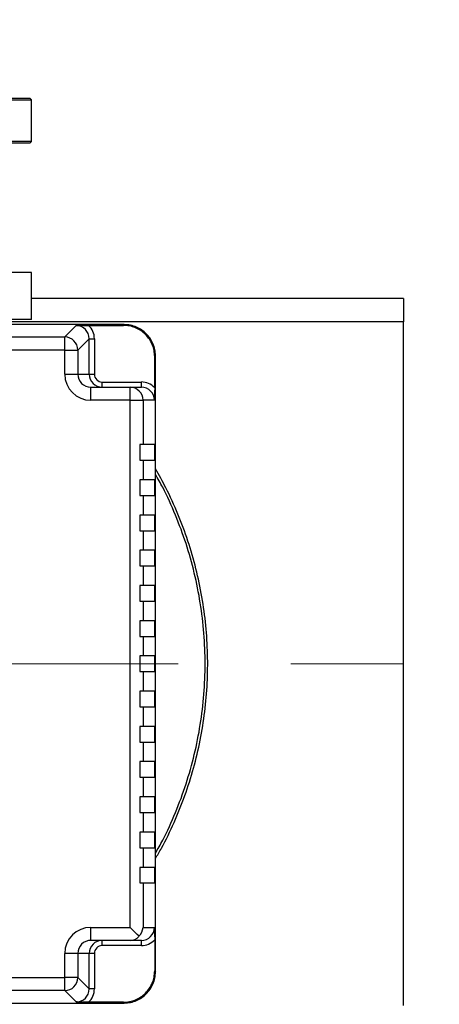
# Model space of a CAD drawing. Units: millimetres. Extents: x 4 to 416, y 4 to 293.
# Drawn here: x 139 to 149, y 217 to 239 of the extents above; entities that cross this region are included whole.
import ezdxf

# ---------------------------------------------------------------- set-up
doc = ezdxf.new("R2010")
doc.units = ezdxf.units.MM
doc.linetypes.add('CENTERX2', pattern=[20.32, 12.7, -2.54, 2.54, -2.54])
doc.layers.add('FORMAT', color=7, linetype='Continuous')
doc.styles.add('SLDTEXTSTYLE0', font='TXT', dxfattribs={"width": 0.75})
doc.dimstyles.new('SLDDIMSTYLE0', dxfattribs={"dimtxt": 3.5, "dimasz": 3.556, "dimexe": 0, "dimexo": 0.0625, "dimgap": 0.875, "dimtad": 1, "dimdec": 0, "dimlfac": 17, "dimrnd": 1e-09, "dimzin": 12, "dimdsep": 46, "dimtxsty": 'SLDTEXTSTYLE0', "dimsah": 1, "dimcen": 0.09, "dimadec": 0, "dimazin": 3, "dimtfac": 1, "dimtdec": 0, "dimtofl": 0, "dimtmove": 0, "dimatfit": 3, "dimfxl": 0, "dimfrac": 2, "dimtolj": 1, "dimtzin": 12, "dimarcsym": 0})

# ---------------------------------------------------------------- blocks, each defined once
blk = doc.blocks.new('_D_3')
at = {"layer": 'FORMAT', "color": 7}
for p, q in [((147.122, 258.659), (160.54, 258.659)), ((159.54, 258.659), (159.54, 224.807)), ((151.122, 224.807), (160.54, 224.807))]:
    blk.add_line(p, q, dxfattribs=at)
for points in [[(159.54, 258.659), (159.159, 255.103), (159.921, 255.103)], [(159.54, 224.807), (159.921, 228.363), (159.159, 228.363)]]:
    blk.add_solid(points, dxfattribs=at)
at = {"layer": 'FORMAT', "color": 7, "insert": (155.029, 237.341), "char_height": 3.5, "attachment_point": 1, "rotation": 90, "style": 'SLDTEXTSTYLE0'}
blk.add_mtext('576', dxfattribs=at)

msp = doc.modelspace()

# ---------------------------------------------------------------- linework, layer by layer
at = {"color": 7, "linetype": 'Continuous', "lineweight": 25}
for p, q in [((131.456, 237.524), (139.74, 237.524)), ((139.711, 237.554), (131.476, 237.554)), ((139.74, 237.524), (139.711, 237.554)), ((139.74, 236.583), (139.74, 237.524)), ((139.74, 236.583), (131.456, 236.583)), ((131.476, 236.554), (139.711, 236.554)), ((139.711, 236.554), (139.74, 236.583)), ((139.74, 233.63), (138.58, 233.63)), ((139.74, 232.571), (139.74, 233.63)), ((148.122, 233.042), (139.74, 233.042)), ((148.122, 233.042), (148.122, 232.512)), ((141.828, 232.454), (127.946, 232.454)), ((139.74, 232.571), (139.078, 232.571)), ((140.49, 232.174), (140.746, 232.43)), ((141.028, 232.436), (141.811, 232.436)), ((141.828, 232.454), (141.811, 232.436)), ((148.122, 217.101), (148.122, 232.512)), ((129.284, 232.174), (140.49, 232.174)), ((140.49, 231.88), (140.49, 232.174)), ((141.04, 232.136), (140.784, 231.88)), ((141.04, 231.336), (141.04, 232.136)), ((141.04, 232.136), (141.158, 232.136)), ((141.158, 232.136), (141.158, 231.336)), ((140.49, 231.88), (129.284, 231.88)), ((140.49, 231.336), (140.49, 231.88)), ((140.49, 231.88), (140.784, 231.88)), ((140.784, 231.88), (140.784, 231.336)), ((142.516, 231.731), (142.534, 231.748)), ((142.534, 217.865), (142.534, 231.748)), ((142.516, 231.03), (142.516, 231.731)), ((140.49, 231.336), (140.784, 231.336)), ((140.784, 231.336), (141.04, 231.336)), ((141.04, 231.336), (141.158, 231.336)), ((141.334, 231.042), (141.334, 231.159)), ((141.334, 231.159), (142.216, 231.159)), ((142.216, 231.042), (142.216, 231.159)), ((141.079, 230.748), (141.079, 231.042)), ((141.079, 231.042), (141.96, 231.042)), ((141.96, 230.748), (141.96, 231.042)), ((141.96, 231.042), (142.216, 231.042)), ((141.96, 230.748), (141.079, 230.748)), ((141.96, 218.865), (141.96, 230.748)), ((141.96, 230.748), (142.254, 230.748)), ((142.254, 230.748), (142.254, 229.748)), ((142.511, 230.748), (142.254, 230.748)), ((142.181, 229.748), (142.181, 229.395)), ((142.254, 229.748), (142.181, 229.748)), ((142.516, 229.748), (142.254, 229.748)), ((142.516, 229.395), (142.516, 229.748)), ((142.181, 229.395), (142.254, 229.395)), ((142.254, 229.395), (142.254, 228.954)), ((142.254, 229.395), (142.516, 229.395)), ((142.254, 228.954), (142.181, 228.954)), ((142.181, 228.954), (142.181, 228.601)), ((142.516, 228.954), (142.254, 228.954)), ((142.516, 228.601), (142.516, 228.954)), ((142.181, 228.601), (142.254, 228.601)), ((142.254, 228.601), (142.254, 228.159)), ((142.254, 228.601), (142.516, 228.601)), ((142.254, 228.159), (142.181, 228.159)), ((142.181, 228.159), (142.181, 227.807)), ((142.516, 228.159), (142.254, 228.159)), ((142.516, 227.807), (142.516, 228.159)), ((142.181, 227.807), (142.254, 227.807)), ((142.254, 227.807), (142.254, 227.365)), ((142.254, 227.807), (142.516, 227.807)), ((142.254, 227.365), (142.181, 227.365)), ((142.181, 227.365), (142.181, 227.012)), ((142.516, 227.365), (142.254, 227.365)), ((142.516, 227.012), (142.516, 227.365)), ((142.181, 227.012), (142.254, 227.012)), ((142.254, 227.012), (142.254, 226.571)), ((142.254, 227.012), (142.516, 227.012)), ((142.254, 226.571), (142.181, 226.571)), ((142.181, 226.571), (142.181, 226.218)), ((142.516, 226.571), (142.254, 226.571)), ((142.516, 226.218), (142.516, 226.571)), ((142.181, 226.218), (142.254, 226.218)), ((142.254, 226.218), (142.254, 225.777)), ((142.254, 226.218), (142.516, 226.218)), ((142.254, 225.777), (142.181, 225.777)), ((142.181, 225.777), (142.181, 225.424)), ((142.516, 225.777), (142.254, 225.777)), ((142.516, 225.424), (142.516, 225.777)), ((142.181, 225.424), (142.254, 225.424)), ((142.254, 225.424), (142.254, 224.983)), ((142.254, 225.424), (142.516, 225.424)), ((142.254, 224.983), (142.181, 224.983)), ((142.181, 224.983), (142.181, 224.63)), ((142.516, 224.983), (142.254, 224.983)), ((142.516, 224.63), (142.516, 224.983)), ((142.181, 224.63), (142.254, 224.63)), ((142.254, 224.63), (142.254, 224.189)), ((142.254, 224.63), (142.516, 224.63)), ((142.254, 224.189), (142.181, 224.189)), ((142.181, 224.189), (142.181, 223.836)), ((142.516, 224.189), (142.254, 224.189)), ((142.516, 223.836), (142.516, 224.189)), ((142.181, 223.836), (142.254, 223.836)), ((142.254, 223.836), (142.254, 223.395)), ((142.254, 223.836), (142.516, 223.836)), ((142.254, 223.395), (142.181, 223.395)), ((142.181, 223.395), (142.181, 223.042)), ((142.516, 223.395), (142.254, 223.395)), ((142.516, 223.042), (142.516, 223.395)), ((142.181, 223.042), (142.254, 223.042)), ((142.254, 223.042), (142.254, 222.601)), ((142.254, 223.042), (142.516, 223.042)), ((142.254, 222.601), (142.181, 222.601)), ((142.181, 222.601), (142.181, 222.248)), ((142.516, 222.601), (142.254, 222.601)), ((142.516, 222.248), (142.516, 222.601)), ((142.181, 222.248), (142.254, 222.248)), ((142.254, 222.248), (142.254, 221.807)), ((142.254, 222.248), (142.516, 222.248)), ((142.254, 221.807), (142.181, 221.807)), ((142.181, 221.807), (142.181, 221.454)), ((142.516, 221.807), (142.254, 221.807)), ((142.516, 221.454), (142.516, 221.807)), ((142.181, 221.454), (142.254, 221.454)), ((142.254, 221.454), (142.254, 221.012)), ((142.254, 221.454), (142.516, 221.454)), ((142.254, 221.012), (142.181, 221.012)), ((142.181, 221.012), (142.181, 220.659)), ((142.516, 221.012), (142.254, 221.012)), ((142.516, 220.659), (142.516, 221.012)), ((142.181, 220.659), (142.254, 220.659)), ((142.254, 220.659), (142.254, 220.218)), ((142.254, 220.659), (142.516, 220.659)), ((142.254, 220.218), (142.181, 220.218)), ((142.181, 220.218), (142.181, 219.865)), ((142.516, 220.218), (142.254, 220.218)), ((142.516, 219.865), (142.516, 220.218)), ((142.181, 219.865), (142.254, 219.865)), ((142.254, 219.865), (142.254, 218.865)), ((142.254, 219.865), (142.516, 219.865)), ((141.079, 218.865), (141.96, 218.865)), ((141.079, 218.571), (141.079, 218.865)), ((142.254, 218.865), (142.511, 218.865)), ((141.96, 218.571), (141.079, 218.571)), ((141.334, 218.454), (141.334, 218.571)), ((142.216, 218.454), (141.334, 218.454)), ((142.216, 218.571), (141.96, 218.571)), ((142.216, 218.454), (142.216, 218.571)), ((142.516, 218.583), (142.516, 217.882)), ((140.49, 217.733), (140.49, 218.277)), ((140.784, 218.277), (140.49, 218.277)), ((140.784, 218.277), (140.784, 217.733)), ((141.04, 218.277), (140.784, 218.277)), ((141.04, 217.477), (141.04, 218.277)), ((141.158, 218.277), (141.04, 218.277)), ((141.158, 218.277), (141.158, 217.477)), ((142.516, 217.882), (142.534, 217.865)), ((138.475, 217.733), (140.49, 217.733)), ((140.49, 217.439), (140.49, 217.733)), ((140.784, 217.733), (140.49, 217.733)), ((140.784, 217.733), (141.04, 217.477)), ((140.49, 217.439), (138.475, 217.439)), ((140.746, 217.183), (140.49, 217.439)), ((141.158, 217.477), (141.04, 217.477)), ((127.946, 217.159), (141.828, 217.159)), ((141.811, 217.177), (141.028, 217.177)), ((141.811, 217.177), (141.828, 217.159))]:
    msp.add_line(p, q, dxfattribs=at)
at = {"color": 8, "linetype": 'Continuous', "lineweight": 25}
msp.add_line((148.122, 232.512), (139.185, 232.512), dxfattribs=at)
at = {"color": 7, "linetype": 'Continuous', "lineweight": 25, "flags": 128}
msp.add_lwpolyline([(142.163, 218.663), (142.119, 218.707), (142.069, 218.756), (142.016, 218.81), (141.96, 218.865)], dxfattribs=at)
at = {"color": 7, "linetype": 'Continuous', "lineweight": 25}
for centre, radius, start, end in [((140.489, 231.879), 0.295, 0.1699, 89.8299), ((141.96, 230.748), 0.294, 359.9644, 89.9631), ((140.489, 217.734), 0.295, 270.1701, 359.8301)]:
    msp.add_arc(centre, radius, start, end, dxfattribs=at)
for centre, major_axis, ratio, start_param, end_param in [((140.745, 232.135), (0.209, 0.209), 0.995438, 5.499059, 7.067311), ((140.745, 232.135), (0.292, 0.292), 0.997459, 5.499059, 6.312933), ((141.079, 231.336), (0.589, 0), 0.998727, 3.141593, 4.712389), ((141.079, 231.336), (0.295, 0), 0.996192, 3.141593, 4.712389), ((141.334, 231.336), (0.294, 0), 0.999745, 3.141593, 4.712389), ((141.334, 231.336), (0.177, 0), 0.998727, 3.141593, 4.712389), ((142.216, 230.748), (0.412, 0), 0.998727, 0.754378, 1.570796), ((142.216, 230.748), (0.295, 0), 0.997712, 0, 1.570796), ((141.079, 218.277), (-0.589, 0), 0.998727, 4.712389, 6.283185), ((141.96, 218.865), (0.213, 0.213), 0.95077, 4.712389, 5.472556), ((142.216, 218.865), (0.295, 0), 0.997712, 4.712389, 6.283185), ((141.96, 218.865), (0, 0.294), 0.95077, 3.141593, 3.952222), ((141.079, 218.277), (0.295, 0), 0.996192, 1.570796, 3.141593), ((141.334, 218.277), (0.294, 0), 0.999745, 1.570796, 3.141593), ((141.334, 218.277), (-0.177, 0), 0.998727, 4.712389, 6.283185), ((142.216, 218.865), (-0.412, 0), 0.998727, 1.570796, 2.387214), ((140.745, 217.478), (0.209, -0.209), 0.995438, 5.499059, 7.067311), ((140.745, 217.478), (-0.292, 0.292), 0.997459, 3.111845, 3.925719)]:
    msp.add_ellipse(centre, major_axis=major_axis, ratio=ratio, start_param=start_param, end_param=end_param, dxfattribs=at)
for points, knots in [([(140.746, 232.43), (140.747, 232.43), (140.776, 232.431), (140.836, 232.433), (140.929, 232.435), (140.996, 232.436), (141.028, 232.436)], [0, 0, 0, 0, 0.00271, 0.341537, 0.684181, 1, 1, 1, 1]), ([(142.516, 231.731), (142.514, 231.777), (142.509, 231.869), (142.466, 232.002), (142.402, 232.125), (142.313, 232.232), (142.206, 232.321), (142.083, 232.386), (141.95, 232.428), (141.857, 232.433), (141.811, 232.436)], [0, 0, 0, 0, 0.125061, 0.250084, 0.375034, 0.499998, 0.624925, 0.749915, 0.874918, 1, 1, 1, 1]), ([(142.534, 231.749), (142.531, 231.797), (142.526, 231.891), (142.482, 232.026), (142.416, 232.146), (142.33, 232.25), (142.227, 232.336), (142.106, 232.401), (141.972, 232.445), (141.877, 232.451), (141.829, 232.454)], [0, 0, 0, 0, 0.130124, 0.256829, 0.380119, 0.500001, 0.619888, 0.743181, 0.869882, 1, 1, 1, 1]), ([(142.516, 231.03), (142.516, 230.997), (142.516, 230.931), (142.513, 230.837), (142.512, 230.778), (142.511, 230.748), (142.511, 230.748)], [0, 0, 0, 0, 0.316155, 0.653081, 0.997294, 1, 1, 1, 1]), ([(142.534, 220.416), (142.58, 220.493), (142.736, 220.755), (142.959, 221.229), (143.203, 221.831), (143.399, 222.451), (143.549, 223.084), (143.652, 223.725), (143.708, 224.373), (143.716, 225.023), (143.676, 225.672), (143.589, 226.316), (143.454, 226.952), (143.273, 227.577), (143.045, 228.186), (142.801, 228.729), (142.614, 229.059), (142.534, 229.199)], [0, 0, 0, 0, 0.029064, 0.099686, 0.170309, 0.240932, 0.311555, 0.382178, 0.452801, 0.523423, 0.594046, 0.664669, 0.735292, 0.805915, 0.876538, 0.947161, 1, 1, 1, 1]), ([(142.511, 218.865), (142.511, 218.865), (142.512, 218.836), (142.513, 218.776), (142.516, 218.683), (142.516, 218.616), (142.516, 218.583)], [0, 0, 0, 0, 0.002706, 0.341356, 0.683842, 1, 1, 1, 1]), ([(141.811, 217.177), (141.857, 217.18), (141.95, 217.185), (142.083, 217.227), (142.206, 217.292), (142.313, 217.381), (142.402, 217.488), (142.466, 217.611), (142.509, 217.744), (142.514, 217.836), (142.516, 217.882)], [0, 0, 0, 0, 0.125063, 0.250084, 0.375034, 0.500001, 0.624927, 0.749916, 0.874919, 1, 1, 1, 1]), ([(141.829, 217.159), (141.877, 217.162), (141.972, 217.168), (142.106, 217.212), (142.227, 217.277), (142.33, 217.363), (142.416, 217.467), (142.482, 217.587), (142.526, 217.722), (142.531, 217.816), (142.534, 217.864)], [0, 0, 0, 0, 0.130124, 0.256829, 0.380119, 0.499999, 0.619887, 0.743182, 0.869884, 1, 1, 1, 1]), ([(141.028, 217.177), (140.996, 217.177), (140.929, 217.178), (140.836, 217.18), (140.777, 217.182), (140.747, 217.183), (140.746, 217.183)], [0, 0, 0, 0, 0.315814, 0.652922, 0.99729, 1, 1, 1, 1])]:
    msp.add_open_spline(points, degree=3, knots=knots, dxfattribs=at)
at = {"color": 8, "linetype": 'Continuous', "lineweight": 25}
msp.add_open_spline([(142.534, 220.538), (142.589, 220.634), (142.759, 220.929), (142.991, 221.45), (143.232, 222.095), (143.418, 222.758), (143.553, 223.434), (143.634, 224.118), (143.661, 224.807), (143.634, 225.495), (143.553, 226.179), (143.418, 226.855), (143.232, 227.518), (142.991, 228.163), (142.759, 228.684), (142.589, 228.979), (142.534, 229.076)], degree=3, knots=[0, 0, 0, 0, 0.037237, 0.114364, 0.191491, 0.268618, 0.345746, 0.422873, 0.5, 0.577127, 0.654254, 0.731382, 0.808509, 0.885636, 0.962763, 1, 1, 1, 1], dxfattribs=at)
at = {"layer": 'FORMAT', "color": 7, "linetype": 'CENTERX2', "lineweight": 18}
msp.add_line((49.064, 224.807), (150.122, 224.807), dxfattribs=at)

# ---------------------------------------------------------------- dimensions: what is measured, and where the dimension line sits
at = {"layer": 'FORMAT', "color": 7}
dim = msp.add_linear_dim(base=(159.5404, 224.8065), p1=(146.1224, 258.6595), p2=(150.1224, 224.8065), angle=90, dimstyle='SLDDIMSTYLE0', dxfattribs=at)
dim.commit()
dim.dimension.update_dxf_attribs({"geometry": '_D_3', "text_midpoint": (159.5404, 241.2202), "dimtype": 160})

doc.saveas('drawing.dxf')
